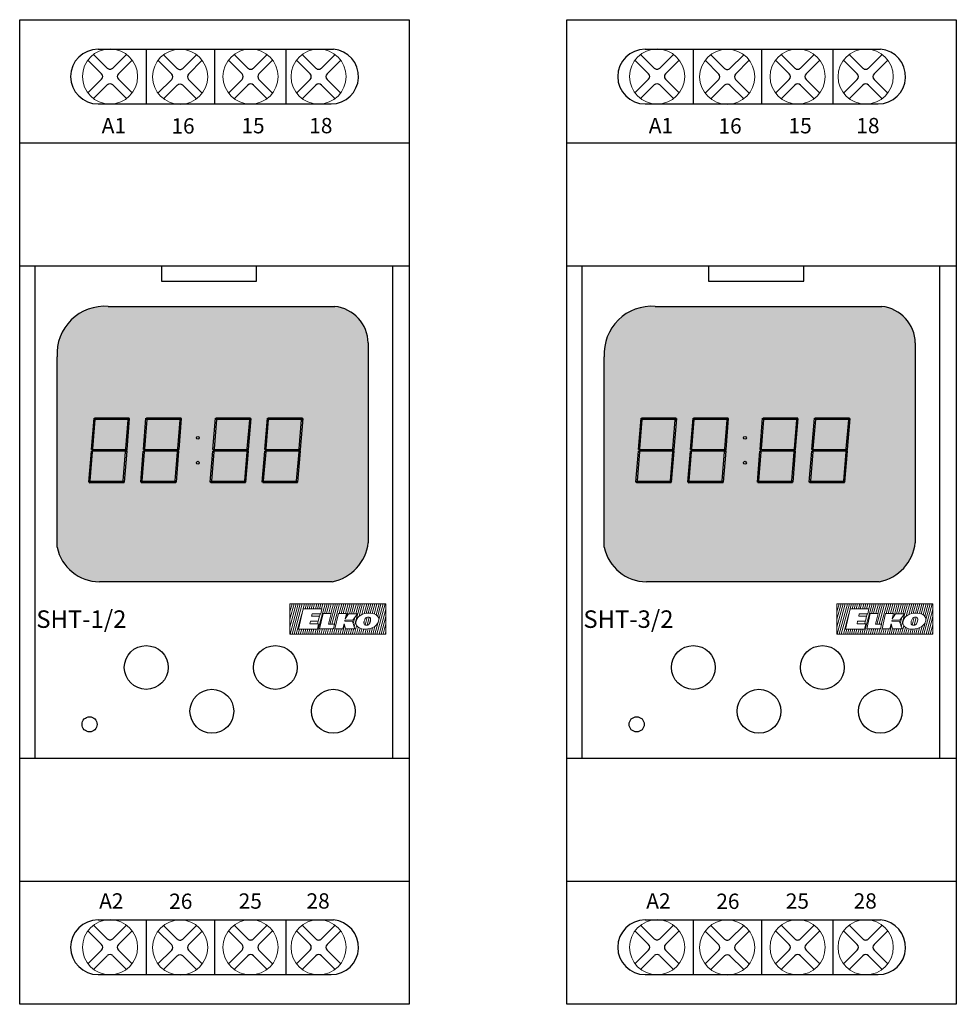
# Model space of a CAD drawing. Units: millimetres. Extents: x 110 to 1565, y -1035 to 239.
# Drawn here: x 330 to 416, y 10 to 100 of the extents above; entities that cross this region are included whole.
import ezdxf

# ---------------------------------------------------------------- set-up
doc = ezdxf.new("R2010")
doc.units = ezdxf.units.MM
doc.layers.add('1', color=7, linetype='Continuous')
doc.layers.add('obrys', color=7, linetype='Continuous', lineweight=5)
doc.layers.add('Vrstva 1', color=7, linetype='Continuous', lineweight=5)

# ---------------------------------------------------------------- blocks, each defined once
blk = doc.blocks.new('ya')
for p, q in [((139.334, 216.242), (140.376, 215.2)), ((140.801, 215.2), (141.843, 216.242)), ((140.801, 215.2), (141.843, 216.242)), ((138.904, 215.812), (139.946, 214.77)), ((141.231, 214.77), (142.273, 215.812)), ((141.231, 214.77), (142.273, 215.812)), ((138.904, 213.303), (139.946, 214.345)), ((138.904, 213.303), (139.946, 214.345)), ((139.334, 212.873), (140.376, 213.915)), ((139.334, 212.873), (140.376, 213.915)), ((140.801, 213.915), (141.843, 212.873)), ((141.231, 214.345), (142.273, 213.303))]:
    blk.add_line(p, q)
for centre, start, end in [((139.734, 214.558), 315, 45), ((140.589, 215.412), 225, 315), ((141.443, 214.558), 135, 225), ((140.589, 213.703), 45, 135)]:
    blk.add_arc(centre, 0.3, start, end)
at = {"layer": 'obrys'}
blk.add_circle((140.589, 214.558), 2.1, dxfattribs=at)
blk = doc.blocks.new('ooo')
for p, q in [((154.594, 190.01), (176.118, 190.01)), ((158.994, 190.01), (158.994, 185.01)), ((165.247, 190.01), (165.247, 185.01)), ((171.758, 190.01), (171.758, 185.01)), ((154.594, 185.01), (175.9, 185.01))]:
    blk.add_line(p, q)
for centre, radius, start, end in [((154.594, 187.51), 2.5, 90, 270), ((175.895, 187.515), 2.505, 270.10848, 84.90102)]:
    blk.add_arc(centre, radius, start, end)
for p, xscale, yscale, zscale in [((-13.016, -69.952), 1.200000000000003, 1.200000000000003, 1.200000000000003), ((-6.609, -69.979), 1.200000000000003, 1.200000000000003, 1.200000000000003), ((-0.172, -69.96), 1.199999999999989, 1.199999999999989, 1.199999999999989), ((6.045, -69.96), 1.199999999999989, 1.199999999999989, 1.199999999999989)]:
    blk.add_blockref('ya', p, dxfattribs=dict(xscale=xscale, yscale=yscale, zscale=zscale))
at = {"char_height": 1.4, "width": 3.77192, "attachment_point": 1}
for s, insert in [('A1', (154.931, 183.73)), ('16', (161.3, 183.7)), ('15', (167.7, 183.721)), ('18', (173.898, 183.729))]:
    blk.add_mtext(s, dxfattribs=dict(at, insert=insert))
blk = doc.blocks.new('dewf')
for p, q in [((154.594, 109.92), (176.118, 109.92)), ((158.994, 109.92), (158.994, 104.92)), ((165.247, 109.92), (165.247, 104.92)), ((171.758, 109.92), (171.758, 104.92)), ((154.594, 104.92), (175.9, 104.92))]:
    blk.add_line(p, q)
for centre, radius, start, end in [((154.594, 107.42), 2.5, 90, 270), ((175.895, 107.425), 2.505, 270.10848, 84.90102)]:
    blk.add_arc(centre, radius, start, end)
for p, xscale, yscale, zscale in [((-13.016, -150.042), 1.200000000000003, 1.200000000000003, 1.200000000000003), ((-6.609, -150.069), 1.200000000000003, 1.200000000000003, 1.200000000000003), ((-0.172, -150.05), 1.199999999999989, 1.199999999999989, 1.199999999999989), ((6.045, -150.05), 1.199999999999989, 1.199999999999989, 1.199999999999989)]:
    blk.add_blockref('ya', p, dxfattribs=dict(xscale=xscale, yscale=yscale, zscale=zscale))
blk = doc.blocks.new('ELKO_logoKyller')
at = {"layer": 'Vrstva 1'}
for points in [[(1355.22, 365.12), (1355.22, 365.12), (1442.88, 365.12), (1442.88, 365.12)], [(1355.22, 337.31), (1355.22, 337.31), (1355.22, 365.12), (1355.22, 365.12)], [(1360.96, 365.08), (1360.96, 365.08), (1355.23, 343.83), (1355.23, 343.83)], [(1359.03, 365), (1359.03, 365), (1355.23, 350.93), (1355.23, 350.93)], [(1357.18, 364.92), (1357.18, 364.92), (1355.23, 357.71), (1355.23, 357.71)], [(1362.83, 365.16), (1362.83, 365.16), (1355.44, 337.35), (1355.44, 337.35)], [(1364.76, 365), (1364.76, 365), (1357.29, 337.27), (1357.29, 337.27)], [(1366.61, 365.08), (1366.61, 365.08), (1359.13, 337.35), (1359.13, 337.35)], [(1363.16, 341.91), (1363.16, 341.91), (1367.23, 360.54), (1367.23, 360.54)], [(1367.23, 360.54), (1367.23, 360.54), (1384.46, 360.54), (1384.46, 360.54)], [(1368.54, 365.16), (1368.54, 365.16), (1367.34, 360.72), (1367.34, 360.72)], [(1370.32, 365.08), (1370.32, 365.08), (1369.09, 360.47), (1369.09, 360.47)], [(1372.25, 364.92), (1372.25, 364.92), (1371.05, 360.47), (1371.05, 360.47)], [(1374.1, 365), (1374.1, 365), (1372.91, 360.6), (1372.91, 360.6)], [(1376.03, 365.08), (1376.03, 365.08), (1374.78, 360.47), (1374.78, 360.47)], [(1377.8, 365.08), (1377.8, 365.08), (1376.57, 360.43), (1376.57, 360.43)], [(1379.73, 364.92), (1379.73, 364.92), (1378.56, 360.55), (1378.56, 360.55)], [(1387.37, 365), (1387.37, 365), (1379.89, 337.26), (1379.89, 337.26)], [(1381.58, 365), (1381.58, 365), (1380.36, 360.47), (1380.36, 360.47)], [(1383.51, 365.08), (1383.51, 365.08), (1382.27, 360.47), (1382.27, 360.47)], [(1384.46, 360.54), (1384.46, 360.54), (1383.39, 355.78), (1383.39, 355.78)], [(1385.44, 365.16), (1385.44, 365.16), (1384.21, 360.55), (1384.21, 360.55)], [(1389.21, 365.08), (1389.21, 365.08), (1386.83, 356.23), (1386.83, 356.23)], [(1391.14, 365.16), (1391.14, 365.16), (1388.77, 356.36), (1388.77, 356.36)], [(1393.07, 365.16), (1393.07, 365.16), (1390.73, 356.37), (1390.73, 356.37)], [(1396.85, 365.08), (1396.85, 365.08), (1391.77, 346.25), (1391.77, 346.25)], [(1395, 365), (1395, 365), (1392.63, 356.23), (1392.63, 356.23)], [(1398.78, 365.16), (1398.78, 365.16), (1393.71, 346.38), (1393.71, 346.38)], [(1400.7, 365.16), (1400.7, 365.16), (1395.68, 346.28), (1395.68, 346.28)], [(1402.63, 365), (1402.63, 365), (1400.29, 356.31), (1400.29, 356.31)], [(1404.48, 365.08), (1404.48, 365.08), (1402.11, 356.31), (1402.11, 356.31)], [(1406.41, 365.16), (1406.41, 365.16), (1404.01, 356.28), (1404.01, 356.28)], [(1408.42, 365.24), (1408.42, 365.24), (1405.99, 356.11), (1405.99, 356.11)], [(1410.35, 365.08), (1410.35, 365.08), (1407.38, 354.07), (1407.38, 354.07)], [(1412.2, 365.16), (1412.2, 365.16), (1409.72, 355.97), (1409.72, 355.97)], [(1414.13, 365.24), (1414.13, 365.24), (1411.62, 355.94), (1411.62, 355.94)], [(1415.97, 365.24), (1415.97, 365.24), (1413.52, 356.03), (1413.52, 356.03)], [(1419.75, 365.16), (1419.75, 365.16), (1414.01, 343.88), (1414.01, 343.88)], [(1417.9, 365.08), (1417.9, 365.08), (1415.42, 355.87), (1415.42, 355.87)], [(1421.68, 365.24), (1421.68, 365.24), (1418.56, 353.69), (1418.56, 353.69)], [(1423.52, 365.16), (1423.52, 365.16), (1420.9, 355.31), (1420.9, 355.31)], [(1425.45, 365), (1425.45, 365), (1422.99, 355.87), (1422.99, 355.87)], [(1427.3, 365.08), (1427.3, 365.08), (1424.95, 356.38), (1424.95, 356.38)], [(1429.23, 365.16), (1429.23, 365.16), (1426.88, 356.45), (1426.88, 356.45)], [(1430.99, 365.16), (1430.99, 365.16), (1428.65, 356.36), (1428.65, 356.36)], [(1432.92, 365), (1432.92, 365), (1430.54, 356.16), (1430.54, 356.16)], [(1434.77, 365.08), (1434.77, 365.08), (1432.24, 355.67), (1432.24, 355.67)], [(1436.69, 365.12), (1436.69, 365.12), (1433.99, 355.11), (1433.99, 355.11)], [(1442.25, 365), (1442.25, 365), (1434.77, 337.26), (1434.77, 337.26)], [(1438.47, 365.08), (1438.47, 365.08), (1435.48, 353.82), (1435.48, 353.82)], [(1440.4, 364.92), (1440.4, 364.92), (1436.54, 350.6), (1436.54, 350.6)], [(1442.84, 360.12), (1442.84, 360.12), (1436.7, 337.34), (1436.7, 337.34)], [(1442.88, 365.12), (1442.88, 365.12), (1442.88, 337.31), (1442.88, 337.31)], [(1366.03, 355.86), (1366.03, 355.86), (1361.06, 337.43), (1361.06, 337.43)], [(1375.5, 355.78), (1375.5, 355.78), (1375.13, 353.67), (1375.13, 353.67)], [(1375.13, 353.67), (1375.13, 353.67), (1382.26, 353.67), (1382.26, 353.67)], [(1383.39, 355.78), (1383.39, 355.78), (1375.5, 355.78), (1375.5, 355.78)], [(1382.26, 353.67), (1382.26, 353.67), (1381.18, 349.11), (1381.18, 349.11)], [(1382.93, 355.73), (1382.93, 355.73), (1382.37, 353.63), (1382.37, 353.63)], [(1382.42, 342.13), (1382.42, 342.13), (1385.69, 356.28), (1385.69, 356.28)], [(1385.69, 356.28), (1385.69, 356.28), (1392.92, 356.28), (1392.92, 356.28)], [(1392.92, 356.28), (1392.92, 356.28), (1390.41, 346.36), (1390.41, 346.36)], [(1396.42, 342.13), (1396.42, 342.13), (1399.69, 356.28), (1399.69, 356.28)], [(1399.69, 356.28), (1399.69, 356.28), (1406.93, 356.28), (1406.93, 356.28)], [(1406.93, 356.28), (1406.93, 356.28), (1405.8, 351.36), (1405.8, 351.36)], [(1405.8, 351.36), (1405.8, 351.36), (1408.75, 355.98), (1408.75, 355.98)], [(1408.75, 355.98), (1408.75, 355.98), (1417, 355.98), (1417, 355.98)], [(1417, 355.98), (1417, 355.98), (1412.63, 350.06), (1412.63, 350.06)], [(1414.51, 352.5), (1414.51, 352.5), (1413.01, 346.95), (1413.01, 346.95)], [(1415.73, 349.25), (1416.3, 351.6), (1417.76, 353.44), (1420.07, 354.76)], [(1424.12, 351.52), (1423.77, 350.99), (1423.42, 350.17), (1423.13, 349.06)], [(1425.9, 352.8), (1425.9, 352.8), (1423.97, 345.67), (1423.97, 345.67)], [(1426.89, 352.98), (1425.7, 352.98), (1424.77, 352.49), (1424.12, 351.52)], [(1427.73, 352.87), (1427.73, 352.87), (1425.73, 345.36), (1425.73, 345.36)], [(1428.44, 352.47), (1428.12, 352.81), (1427.6, 352.98), (1426.89, 352.98)], [(1429.01, 351.11), (1428.95, 351.68), (1428.76, 352.13), (1428.44, 352.47)], [(1428.99, 350.09), (1429.03, 350.48), (1429.04, 350.82), (1429.01, 351.11)], [(1433.7, 355.17), (1435.35, 354.25), (1436.27, 352.97), (1436.44, 351.35)], [(1436.44, 351.35), (1436.49, 350.78), (1436.45, 350.17), (1436.31, 349.51)], [(1442.86, 353.47), (1442.86, 353.47), (1438.55, 337.26), (1438.55, 337.26)], [(1374.03, 349.11), (1374.03, 349.11), (1373.6, 346.77), (1373.6, 346.77)], [(1373.6, 346.77), (1373.6, 346.77), (1381.47, 346.77), (1381.47, 346.77)], [(1381.18, 349.11), (1381.18, 349.11), (1374.03, 349.11), (1374.03, 349.11)], [(1381.47, 346.77), (1381.47, 346.77), (1380.39, 341.91), (1380.39, 341.91)], [(1381.15, 349.05), (1381.15, 349.05), (1380.57, 346.87), (1380.57, 346.87)], [(1383.03, 342.15), (1383.03, 342.15), (1381.74, 337.34), (1381.74, 337.34)], [(1395.15, 342.13), (1395.15, 342.13), (1382.42, 342.13), (1382.42, 342.13)], [(1384.94, 342.15), (1384.94, 342.15), (1383.67, 337.42), (1383.67, 337.42)], [(1386.95, 342.15), (1386.95, 342.15), (1385.67, 337.34), (1385.67, 337.34)], [(1388.84, 342.15), (1388.84, 342.15), (1387.52, 337.26), (1387.52, 337.26)], [(1390.64, 342.04), (1390.64, 342.04), (1389.37, 337.34), (1389.37, 337.34)], [(1390.41, 346.36), (1390.41, 346.36), (1395.9, 346.36), (1395.9, 346.36)], [(1392.59, 342.2), (1392.59, 342.2), (1391.3, 337.43), (1391.3, 337.43)], [(1394.58, 342.15), (1394.58, 342.15), (1393.3, 337.34), (1393.3, 337.34)], [(1395.9, 346.36), (1395.9, 346.36), (1395.15, 342.13), (1395.15, 342.13)], [(1403.66, 342.13), (1403.66, 342.13), (1396.42, 342.13), (1396.42, 342.13)], [(1398.31, 342.2), (1398.31, 342.2), (1397, 337.34), (1397, 337.34)], [(1400.22, 342.2), (1400.22, 342.2), (1398.93, 337.43), (1398.93, 337.43)], [(1402.26, 342.08), (1402.26, 342.08), (1401.02, 337.42), (1401.02, 337.42)], [(1405.1, 345.63), (1405.1, 345.63), (1402.87, 337.34), (1402.87, 337.34)], [(1404.77, 346.72), (1404.77, 346.72), (1403.66, 342.13), (1403.66, 342.13)], [(1406.04, 342.34), (1406.04, 342.34), (1404.72, 337.42), (1404.72, 337.42)], [(1406.07, 342.18), (1406.07, 342.18), (1404.77, 346.72), (1404.77, 346.72)], [(1405.53, 350.13), (1405.53, 350.13), (1405.32, 349.08), (1405.32, 349.08)], [(1405.32, 349.08), (1405.32, 349.08), (1412.44, 349.03), (1412.44, 349.03)], [(1412.63, 350.06), (1412.63, 350.06), (1405.53, 350.13), (1405.53, 350.13)], [(1414.67, 342.12), (1414.67, 342.12), (1406.07, 342.18), (1406.07, 342.18)], [(1407.91, 342.16), (1407.91, 342.16), (1406.65, 337.51), (1406.65, 337.51)], [(1409.82, 342.12), (1409.82, 342.12), (1408.57, 337.42), (1408.57, 337.42)], [(1411.71, 342.12), (1411.71, 342.12), (1410.42, 337.34), (1410.42, 337.34)], [(1413.54, 342.12), (1413.54, 342.12), (1412.27, 337.42), (1412.27, 337.42)], [(1412.44, 349.03), (1412.44, 349.03), (1414.67, 342.12), (1414.67, 342.12)], [(1416.23, 345.05), (1416.23, 345.05), (1414.2, 337.51), (1414.2, 337.51)], [(1415.58, 347.18), (1415.51, 347.86), (1415.55, 348.55), (1415.73, 349.25)], [(1418.28, 343.26), (1416.66, 344.21), (1415.76, 345.52), (1415.58, 347.18)], [(1417.75, 343.44), (1417.75, 343.44), (1416.13, 337.34), (1416.13, 337.34)], [(1419.44, 342.71), (1419.44, 342.71), (1417.97, 337.26), (1417.97, 337.26)], [(1421.11, 342.12), (1421.11, 342.12), (1419.82, 337.34), (1419.82, 337.34)], [(1422.96, 348.12), (1422.94, 347.92), (1422.95, 347.66), (1422.99, 347.33)], [(1423.13, 349.06), (1423.01, 348.64), (1422.97, 348.32), (1422.96, 348.12)], [(1422.99, 347.33), (1423.05, 346.74), (1423.24, 346.28), (1423.58, 345.94)], [(1423.58, 345.94), (1423.91, 345.61), (1424.43, 345.44), (1425.14, 345.44)], [(1425.14, 345.44), (1425.14, 345.44), (1425.21, 345.44), (1425.21, 345.44)], [(1425.21, 345.44), (1426.05, 345.44), (1426.74, 345.69), (1427.31, 346.19)], [(1426.74, 342.05), (1426.74, 342.05), (1425.45, 337.26), (1425.45, 337.26)], [(1428.66, 342.41), (1428.66, 342.41), (1427.29, 337.34), (1427.29, 337.34)], [(1427.31, 346.19), (1428.05, 346.84), (1428.56, 347.79), (1428.83, 349.08)], [(1429.02, 350.51), (1429.02, 350.51), (1428.14, 347.24), (1428.14, 347.24)], [(1428.83, 349.08), (1428.89, 349.36), (1428.95, 349.7), (1428.99, 350.09)], [(1430.77, 343.15), (1430.77, 343.15), (1429.22, 337.42), (1429.22, 337.42)], [(1432.99, 344.46), (1432.99, 344.46), (1431.07, 337.26), (1431.07, 337.26)], [(1436.31, 349.51), (1435.86, 347.48), (1434.69, 345.79), (1432.84, 344.42)], [(1435.69, 347.46), (1435.69, 347.46), (1432.92, 337.18), (1432.92, 337.18)], [(1442.76, 345.94), (1442.76, 345.94), (1440.4, 337.18), (1440.4, 337.18)], [(1442.88, 337.31), (1442.88, 337.31), (1355.22, 337.31), (1355.22, 337.31)], [(1364.12, 341.78), (1364.12, 341.78), (1362.92, 337.26), (1362.92, 337.26)], [(1380.39, 341.91), (1380.39, 341.91), (1363.16, 341.91), (1363.16, 341.91)], [(1366.03, 341.86), (1366.03, 341.86), (1364.77, 337.18), (1364.77, 337.18)], [(1367.84, 341.78), (1367.84, 341.78), (1366.62, 337.26), (1366.62, 337.26)], [(1369.77, 341.86), (1369.77, 341.86), (1368.55, 337.34), (1368.55, 337.34)], [(1371.61, 341.78), (1371.61, 341.78), (1370.41, 337.26), (1370.41, 337.26)], [(1373.52, 341.86), (1373.52, 341.86), (1372.26, 337.18), (1372.26, 337.18)], [(1375.37, 341.94), (1375.37, 341.94), (1374.11, 337.26), (1374.11, 337.26)], [(1377.25, 341.87), (1377.25, 341.87), (1376.03, 337.34), (1376.03, 337.34)], [(1379.24, 341.87), (1379.24, 341.87), (1378.04, 337.34), (1378.04, 337.34)], [(1396.42, 341.98), (1396.42, 341.98), (1395.15, 337.26), (1395.15, 337.26)], [(1422.96, 341.9), (1422.96, 341.9), (1421.75, 337.42), (1421.75, 337.42)], [(1424.81, 341.9), (1424.81, 341.9), (1423.6, 337.34), (1423.6, 337.34)], [(1442.81, 339.33), (1442.81, 339.33), (1442.25, 337.26), (1442.25, 337.26)]]:
    blk.add_open_spline(points, degree=3, dxfattribs=at)
for points, knots in [([(1420.07, 354.76), (1422.15, 355.95), (1424.56, 356.54), (1427.27, 356.54), (1427.27, 356.54), (1429.9, 356.54), (1432.05, 356.08), (1433.7, 355.17)], [0.1, 0.1, 0.1, 0.1, 0.2, 0.2, 0.2, 0.2, 0.3, 0.3, 0.3, 0.3]), ([(1432.84, 344.42), (1430.59, 342.75), (1427.64, 341.91), (1423.98, 341.91), (1423.98, 341.91), (1421.7, 341.91), (1419.8, 342.36), (1418.28, 343.26)], [0.6, 0.6, 0.6, 0.6, 0.7, 0.7, 0.7, 0.7, 0.8, 0.8, 0.8, 0.8])]:
    blk.add_open_spline(points, degree=3, knots=knots, dxfattribs=at)
blk = doc.blocks.new('sht-32')
at = {"true_color": 0xfecc66}
h = blk.add_hatch(color=31, dxfattribs=at)
h.dxf.hatch_style = 1
h.paths.add_polyline_path([(179.291, 162.658, 0.374104), (176.233, 166.004), (155.522, 166.004, 0.452922), (150.855, 161.406), (150.855, 143.991, 0.348947), (154.716, 140.825), (175.995, 140.825, 0.32544), (179.291, 144.406)])
h.paths.add_polyline_path([(162.189, 155.813), (162.058, 155.693), (159.129, 155.693), (159.019, 155.813)], flags=16)
h.paths.add_polyline_path([(162.229, 155.768), (161.999, 152.913), (161.883, 152.973), (162.099, 155.648)], flags=16)
h.paths.add_polyline_path([(158.974, 155.772), (159.085, 155.652), (158.869, 152.978), (158.744, 152.918)], flags=16)
h.paths.add_polyline_path([(157.444, 155.813), (157.314, 155.693), (154.385, 155.693), (154.274, 155.813)], flags=16)
h.paths.add_polyline_path([(157.484, 155.768), (157.254, 152.913), (157.139, 152.973), (157.354, 155.648)], flags=16)
h.paths.add_polyline_path([(165.33, 155.772), (165.44, 155.652), (165.225, 152.978), (165.099, 152.918)], flags=16)
h.paths.add_polyline_path([(165.374, 155.813), (168.544, 155.813), (168.414, 155.693), (165.484, 155.693)], flags=16)
edge = h.paths.add_edge_path(flags=16)
edge.add_ellipse((163.722, 153.982), major_axis=(0, 0.129), ratio=1, start_angle=0, end_angle=360)
h.paths.add_polyline_path([(161.878, 152.909), (161.994, 152.849), (161.868, 152.789), (158.854, 152.789), (158.739, 152.849), (158.864, 152.909)], flags=16)
h.paths.add_polyline_path([(161.988, 152.779), (161.758, 149.925), (161.647, 150.045), (161.863, 152.719)], flags=16)
h.paths.add_polyline_path([(158.733, 152.784), (158.849, 152.724), (158.633, 150.049), (158.503, 149.929)], flags=16)
h.paths.add_polyline_path([(157.249, 152.849), (157.124, 152.789), (154.109, 152.789), (153.994, 152.849), (154.119, 152.909), (157.133, 152.909)], flags=16)
h.paths.add_polyline_path([(157.243, 152.779), (157.013, 149.925), (156.902, 150.045), (157.118, 152.719)], flags=16)
h.paths.add_polyline_path([(154.34, 155.652), (154.125, 152.978), (153.999, 152.918), (154.23, 155.772)], flags=16)
h.paths.add_polyline_path([(165.094, 152.849), (165.219, 152.909), (168.233, 152.909), (168.349, 152.849), (168.224, 152.789), (165.209, 152.789)], flags=16)
h.paths.add_polyline_path([(165.089, 152.784), (165.204, 152.724), (164.988, 150.049), (164.858, 149.929)], flags=16)
edge = h.paths.add_edge_path(flags=16)
edge.add_ellipse((163.722, 151.716), major_axis=(0, 0.129), ratio=1, start_angle=0, end_angle=360)
h.paths.add_polyline_path([(168.454, 155.648), (168.585, 155.768), (168.354, 152.913), (168.239, 152.973)], flags=16)
h.paths.add_polyline_path([(161.603, 150.004), (161.714, 149.884), (158.544, 149.884), (158.674, 150.004)], flags=16)
h.paths.add_polyline_path([(154.104, 152.724), (153.888, 150.049), (153.758, 149.929), (153.989, 152.784)], flags=16)
h.paths.add_polyline_path([(168.218, 152.719), (168.343, 152.779), (168.113, 149.925), (168.002, 150.045)], flags=16)
h.paths.add_polyline_path([(170.074, 155.772), (170.185, 155.652), (169.969, 152.978), (169.844, 152.918)], flags=16)
h.paths.add_polyline_path([(170.119, 155.813), (173.289, 155.813), (173.158, 155.693), (170.229, 155.693)], flags=16)
h.paths.add_polyline_path([(156.858, 150.004), (156.969, 149.884), (153.799, 149.884), (153.929, 150.004)], flags=16)
h.paths.add_polyline_path([(165.029, 150.004), (167.958, 150.004), (168.069, 149.884), (164.899, 149.884)], flags=16)
h.paths.add_polyline_path([(169.839, 152.849), (169.964, 152.909), (172.978, 152.909), (173.094, 152.849), (172.968, 152.789), (169.954, 152.789)], flags=16)
h.paths.add_polyline_path([(169.833, 152.784), (169.949, 152.724), (169.733, 150.049), (169.603, 149.929)], flags=16)
h.paths.add_polyline_path([(169.644, 149.884), (169.774, 150.004), (172.703, 150.004), (172.814, 149.884)], flags=16)
h.paths.add_polyline_path([(173.199, 155.648), (173.329, 155.768), (173.099, 152.913), (172.983, 152.973)], flags=16)
h.paths.add_polyline_path([(172.963, 152.719), (173.088, 152.779), (172.858, 149.925), (172.747, 150.045)], flags=16)
at = {"lineweight": 30}
for p, q in [((147.436, 192.21), (183.036, 192.21)), ((147.436, 102.21), (147.436, 192.21)), ((183.036, 192.21), (183.036, 102.21)), ((183.036, 102.21), (147.436, 102.21))]:
    blk.add_line(p, q, dxfattribs=at)
for p, q in [((147.436, 180.96), (183.036, 180.96)), ((147.436, 169.71), (183.036, 169.71)), ((148.813, 169.71), (148.813, 124.71)), ((149.465, 169.71), (149.465, 169.71)), ((150.376, 169.71), (150.376, 169.71)), ((160.397, 169.71), (160.397, 168.322)), ((162.054, 169.71), (167.106, 169.71)), ((169.093, 168.322), (169.093, 169.71)), ((181.495, 169.71), (181.495, 124.71)), ((160.397, 168.322), (169.093, 168.322)), ((155.522, 166.004), (176.233, 166.004)), ((179.291, 162.658), (179.291, 144.406)), ((150.855, 143.991), (150.855, 161.406)), ((175.995, 140.825), (154.716, 140.825)), ((147.436, 124.71), (183.036, 124.71)), ((147.436, 113.46), (183.036, 113.46))]:
    blk.add_line(p, q)
for centre, radius in [((159, 133), 2.001), ((170.8, 133), 2.001), ((165, 129), 2.001), ((176.099, 129), 2.001), ((153.823, 127.8), 0.692)]:
    blk.add_circle(centre, radius)
for centre, radius, start, end in [((155.206, 161.657), 4.358, 85.83463, 183.302), ((175.84, 162.574), 3.452, 1.40547, 83.44966), ((175.183, 144.88), 4.135, 281.31773, 353.42547), ((154.777, 144.837), 4.012, 192.18058, 269.12575)]:
    blk.add_arc(centre, radius, start, end)
at = {"layer": '1', "linetype": 'Continuous'}
for p, q in [((153.999, 152.918), (154.23, 155.772)), ((154.23, 155.772), (154.34, 155.652)), ((154.274, 155.813), (157.444, 155.813)), ((154.274, 155.813), (154.385, 155.693)), ((157.254, 152.913), (157.484, 155.768)), ((157.314, 155.693), (157.444, 155.813)), ((157.354, 155.648), (157.484, 155.768)), ((158.744, 152.918), (158.974, 155.772)), ((158.974, 155.772), (159.085, 155.652)), ((159.019, 155.813), (162.189, 155.813)), ((159.019, 155.813), (159.129, 155.693)), ((161.999, 152.913), (162.229, 155.768)), ((162.058, 155.693), (162.189, 155.813)), ((162.099, 155.648), (162.229, 155.768)), ((165.099, 152.918), (165.33, 155.772)), ((165.33, 155.772), (165.44, 155.652)), ((165.374, 155.813), (165.484, 155.693)), ((165.374, 155.813), (168.544, 155.813)), ((168.354, 152.913), (168.585, 155.768)), ((168.414, 155.693), (168.544, 155.813)), ((168.454, 155.648), (168.585, 155.768)), ((169.844, 152.918), (170.074, 155.772)), ((170.074, 155.772), (170.185, 155.652)), ((170.119, 155.813), (173.289, 155.813)), ((170.119, 155.813), (170.229, 155.693)), ((173.099, 152.913), (173.329, 155.768)), ((173.158, 155.693), (173.289, 155.813)), ((173.199, 155.648), (173.329, 155.768)), ((154.125, 152.978), (154.34, 155.652)), ((154.385, 155.693), (157.314, 155.693)), ((157.139, 152.973), (157.354, 155.648)), ((158.869, 152.978), (159.085, 155.652)), ((159.129, 155.693), (162.058, 155.693)), ((161.883, 152.973), (162.099, 155.648)), ((165.225, 152.978), (165.44, 155.652)), ((165.484, 155.693), (168.414, 155.693)), ((168.239, 152.973), (168.454, 155.648)), ((169.969, 152.978), (170.185, 155.652)), ((170.229, 155.693), (173.158, 155.693)), ((172.983, 152.973), (173.199, 155.648)), ((153.758, 149.929), (153.989, 152.784)), ((153.888, 150.049), (154.104, 152.724)), ((153.989, 152.784), (154.104, 152.724)), ((154.119, 152.909), (153.994, 152.849)), ((153.994, 152.849), (154.109, 152.789)), ((154.125, 152.978), (153.999, 152.918)), ((154.109, 152.789), (157.124, 152.789)), ((154.119, 152.909), (157.133, 152.909)), ((156.902, 150.045), (157.118, 152.719)), ((157.013, 149.925), (157.243, 152.779)), ((157.118, 152.719), (157.243, 152.779)), ((157.124, 152.789), (157.249, 152.849)), ((157.133, 152.909), (157.249, 152.849)), ((157.139, 152.973), (157.254, 152.913)), ((158.503, 149.929), (158.733, 152.784)), ((158.633, 150.049), (158.849, 152.724)), ((158.733, 152.784), (158.849, 152.724)), ((158.864, 152.909), (158.739, 152.849)), ((158.739, 152.849), (158.854, 152.789)), ((158.869, 152.978), (158.744, 152.918)), ((158.854, 152.789), (161.868, 152.789)), ((158.864, 152.909), (161.878, 152.909)), ((161.647, 150.045), (161.863, 152.719)), ((161.758, 149.925), (161.988, 152.779)), ((161.863, 152.719), (161.988, 152.779)), ((161.868, 152.789), (161.994, 152.849)), ((161.878, 152.909), (161.994, 152.849)), ((161.883, 152.973), (161.999, 152.913)), ((164.858, 149.929), (165.089, 152.784)), ((164.988, 150.049), (165.204, 152.724)), ((165.089, 152.784), (165.204, 152.724)), ((165.219, 152.909), (165.094, 152.849)), ((165.094, 152.849), (165.209, 152.789)), ((165.225, 152.978), (165.099, 152.918)), ((165.209, 152.789), (168.224, 152.789)), ((165.219, 152.909), (168.233, 152.909)), ((168.002, 150.045), (168.218, 152.719)), ((168.113, 149.925), (168.343, 152.779)), ((168.218, 152.719), (168.343, 152.779)), ((168.224, 152.789), (168.349, 152.849)), ((168.233, 152.909), (168.349, 152.849)), ((168.239, 152.973), (168.354, 152.913)), ((169.603, 149.929), (169.833, 152.784)), ((169.733, 150.049), (169.949, 152.724)), ((169.833, 152.784), (169.949, 152.724)), ((169.964, 152.909), (169.839, 152.849)), ((169.839, 152.849), (169.954, 152.789)), ((169.969, 152.978), (169.844, 152.918)), ((169.954, 152.789), (172.968, 152.789)), ((169.964, 152.909), (172.978, 152.909)), ((172.747, 150.045), (172.963, 152.719)), ((172.858, 149.925), (173.088, 152.779)), ((172.963, 152.719), (173.088, 152.779)), ((172.968, 152.789), (173.094, 152.849)), ((172.978, 152.909), (173.094, 152.849)), ((172.983, 152.973), (173.099, 152.913)), ((153.758, 149.929), (153.888, 150.049)), ((153.799, 149.884), (153.929, 150.004)), ((156.969, 149.884), (153.799, 149.884)), ((156.858, 150.004), (153.929, 150.004)), ((156.858, 150.004), (156.969, 149.884)), ((156.902, 150.045), (157.013, 149.925)), ((158.503, 149.929), (158.633, 150.049)), ((158.544, 149.884), (158.674, 150.004)), ((161.714, 149.884), (158.544, 149.884)), ((161.603, 150.004), (158.674, 150.004)), ((161.603, 150.004), (161.714, 149.884)), ((161.647, 150.045), (161.758, 149.925)), ((164.858, 149.929), (164.988, 150.049)), ((164.899, 149.884), (165.029, 150.004)), ((168.069, 149.884), (164.899, 149.884)), ((167.958, 150.004), (165.029, 150.004)), ((167.958, 150.004), (168.069, 149.884)), ((168.002, 150.045), (168.113, 149.925)), ((169.603, 149.929), (169.733, 150.049)), ((169.644, 149.884), (169.774, 150.004)), ((172.814, 149.884), (169.644, 149.884)), ((172.703, 150.004), (169.774, 150.004)), ((172.703, 150.004), (172.814, 149.884)), ((172.747, 150.045), (172.858, 149.925))]:
    blk.add_line(p, q, dxfattribs=at)
for centre in [(163.722, 153.982), (163.722, 151.716)]:
    blk.add_ellipse(centre, major_axis=(0, 0.129), ratio=1, start_param=-1.570796, end_param=4.712389, dxfattribs=at)
for name, p in [('ooo', (0, -0.5)), ('dewf', (0, 0))]:
    blk.add_blockref(name, p)
at = {"xscale": 0.09999999999999432, "yscale": 0.09999999999999432, "zscale": 0.09999999999999432}
blk.add_blockref('ELKO_logoKyller', (36.606, 102.313), dxfattribs=at)
at = {"attachment_point": 1}
for s, insert, char_height, width in [('{\\fArial|b0|i0|c0|p34; SHT-3\\fArial|b0|i0|c0|p34;/2}', (148.465, 138.217), 1.6, 17.6), ('A2', (154.7, 112.359), 1.4, 3.77192), ('26', (161.1, 112.329), 1.4, 3.77192), ('25', (167.45, 112.349), 1.4, 3.77192), ('28', (173.65, 112.357), 1.4, 3.77192)]:
    blk.add_mtext(s, dxfattribs=dict(at, insert=insert, char_height=char_height, width=width))
blk = doc.blocks.new('SHT-1_2')
at = {"true_color": 0xfecc66}
h = blk.add_hatch(color=31, dxfattribs=at)
h.dxf.hatch_style = 1
h.paths.add_polyline_path([(179.291, 162.658, 0.374104), (176.233, 166.004), (155.522, 166.004, 0.452922), (150.855, 161.406), (150.855, 143.991, 0.348947), (154.716, 140.825), (175.995, 140.825, 0.32544), (179.291, 144.406)])
h.paths.add_polyline_path([(162.189, 155.813), (162.058, 155.693), (159.129, 155.693), (159.019, 155.813)], flags=16)
h.paths.add_polyline_path([(158.974, 155.772), (159.085, 155.652), (158.869, 152.978), (158.744, 152.918)], flags=16)
h.paths.add_polyline_path([(157.444, 155.813), (157.314, 155.693), (154.385, 155.693), (154.274, 155.813)], flags=16)
h.paths.add_polyline_path([(157.484, 155.768), (157.254, 152.913), (157.139, 152.973), (157.354, 155.648)], flags=16)
h.paths.add_polyline_path([(162.229, 155.768), (161.999, 152.913), (161.883, 152.973), (162.099, 155.648)], flags=16)
h.paths.add_polyline_path([(154.23, 155.772), (154.34, 155.652), (154.125, 152.978), (153.999, 152.918)], flags=16)
h.paths.add_polyline_path([(165.33, 155.772), (165.44, 155.652), (165.225, 152.978), (165.099, 152.918)], flags=16)
h.paths.add_polyline_path([(165.374, 155.813), (168.544, 155.813), (168.414, 155.693), (165.484, 155.693)], flags=16)
edge = h.paths.add_edge_path(flags=16)
edge.add_ellipse((163.722, 153.982), major_axis=(0, 0.129), ratio=1, start_angle=0, end_angle=360)
h.paths.add_polyline_path([(161.878, 152.909), (161.994, 152.849), (161.868, 152.789), (158.854, 152.789), (158.739, 152.849), (158.864, 152.909)], flags=16)
h.paths.add_polyline_path([(158.733, 152.784), (158.849, 152.724), (158.633, 150.049), (158.503, 149.929)], flags=16)
h.paths.add_polyline_path([(157.133, 152.909), (157.249, 152.849), (157.124, 152.789), (154.109, 152.789), (153.994, 152.849), (154.119, 152.909)], flags=16)
h.paths.add_polyline_path([(157.243, 152.779), (157.013, 149.925), (156.902, 150.045), (157.118, 152.719)], flags=16)
h.paths.add_polyline_path([(161.988, 152.779), (161.758, 149.925), (161.647, 150.045), (161.863, 152.719)], flags=16)
h.paths.add_polyline_path([(165.094, 152.849), (165.219, 152.909), (168.233, 152.909), (168.349, 152.849), (168.224, 152.789), (165.209, 152.789)], flags=16)
h.paths.add_polyline_path([(154.104, 152.724), (153.888, 150.049), (153.758, 149.929), (153.989, 152.784)], flags=16)
h.paths.add_polyline_path([(165.089, 152.784), (165.204, 152.724), (164.988, 150.049), (164.858, 149.929)], flags=16)
edge = h.paths.add_edge_path(flags=16)
edge.add_ellipse((163.722, 151.716), major_axis=(0, 0.129), ratio=1, start_angle=0, end_angle=360)
h.paths.add_polyline_path([(168.454, 155.648), (168.585, 155.768), (168.354, 152.913), (168.239, 152.973)], flags=16)
h.paths.add_polyline_path([(161.603, 150.004), (161.714, 149.884), (158.544, 149.884), (158.674, 150.004)], flags=16)
h.paths.add_polyline_path([(156.858, 150.004), (156.969, 149.884), (153.799, 149.884), (153.929, 150.004)], flags=16)
h.paths.add_polyline_path([(170.074, 155.772), (170.185, 155.652), (169.969, 152.978), (169.844, 152.918)], flags=16)
h.paths.add_polyline_path([(170.119, 155.813), (173.289, 155.813), (173.158, 155.693), (170.229, 155.693)], flags=16)
h.paths.add_polyline_path([(168.218, 152.719), (168.343, 152.779), (168.113, 149.925), (168.002, 150.045)], flags=16)
h.paths.add_polyline_path([(165.029, 150.004), (167.958, 150.004), (168.069, 149.884), (164.899, 149.884)], flags=16)
h.paths.add_polyline_path([(169.839, 152.849), (169.964, 152.909), (172.978, 152.909), (173.094, 152.849), (172.968, 152.789), (169.954, 152.789)], flags=16)
h.paths.add_polyline_path([(169.833, 152.784), (169.949, 152.724), (169.733, 150.049), (169.603, 149.929)], flags=16)
h.paths.add_polyline_path([(173.199, 155.648), (173.329, 155.768), (173.099, 152.913), (172.983, 152.973)], flags=16)
h.paths.add_polyline_path([(169.644, 149.884), (169.774, 150.004), (172.703, 150.004), (172.814, 149.884)], flags=16)
h.paths.add_polyline_path([(172.963, 152.719), (173.088, 152.779), (172.858, 149.925), (172.747, 150.045)], flags=16)
at = {"lineweight": 30}
for p, q in [((147.436, 192.21), (183.036, 192.21)), ((147.436, 102.21), (147.436, 192.21)), ((183.036, 192.21), (183.036, 102.21)), ((183.036, 102.21), (147.436, 102.21))]:
    blk.add_line(p, q, dxfattribs=at)
for p, q in [((147.436, 180.96), (183.036, 180.96)), ((147.436, 169.71), (183.036, 169.71)), ((148.813, 169.71), (148.813, 124.71)), ((149.465, 169.71), (149.465, 169.71)), ((150.376, 169.71), (150.376, 169.71)), ((160.397, 169.71), (160.397, 168.322)), ((162.054, 169.71), (167.106, 169.71)), ((169.093, 168.322), (169.093, 169.71)), ((181.495, 169.71), (181.495, 124.71)), ((160.397, 168.322), (169.093, 168.322)), ((155.522, 166.004), (176.233, 166.004)), ((179.291, 162.658), (179.291, 144.406)), ((150.855, 143.991), (150.855, 161.406)), ((175.995, 140.825), (154.716, 140.825)), ((147.436, 124.71), (183.036, 124.71)), ((147.436, 113.46), (183.036, 113.46))]:
    blk.add_line(p, q)
for centre, radius in [((159, 133), 2.001), ((170.8, 133), 2.001), ((165, 129), 2.001), ((176.099, 129), 2.001), ((153.823, 127.8), 0.692)]:
    blk.add_circle(centre, radius)
for centre, radius, start, end in [((155.206, 161.657), 4.358, 85.83463, 183.302), ((175.84, 162.574), 3.452, 1.40547, 83.44966), ((175.183, 144.88), 4.135, 281.31773, 353.42547), ((154.777, 144.837), 4.012, 192.18058, 269.12575)]:
    blk.add_arc(centre, radius, start, end)
at = {"layer": '1', "linetype": 'Continuous'}
for p, q in [((153.999, 152.918), (154.23, 155.772)), ((154.23, 155.772), (154.34, 155.652)), ((154.274, 155.813), (157.444, 155.813)), ((154.274, 155.813), (154.385, 155.693)), ((157.254, 152.913), (157.484, 155.768)), ((157.314, 155.693), (157.444, 155.813)), ((157.354, 155.648), (157.484, 155.768)), ((158.744, 152.918), (158.974, 155.772)), ((158.974, 155.772), (159.085, 155.652)), ((159.019, 155.813), (162.189, 155.813)), ((159.019, 155.813), (159.129, 155.693)), ((161.999, 152.913), (162.229, 155.768)), ((162.058, 155.693), (162.189, 155.813)), ((162.099, 155.648), (162.229, 155.768)), ((165.099, 152.918), (165.33, 155.772)), ((165.33, 155.772), (165.44, 155.652)), ((165.374, 155.813), (165.484, 155.693)), ((165.374, 155.813), (168.544, 155.813)), ((168.354, 152.913), (168.585, 155.768)), ((168.414, 155.693), (168.544, 155.813)), ((168.454, 155.648), (168.585, 155.768)), ((169.844, 152.918), (170.074, 155.772)), ((170.074, 155.772), (170.185, 155.652)), ((170.119, 155.813), (173.289, 155.813)), ((170.119, 155.813), (170.229, 155.693)), ((173.099, 152.913), (173.329, 155.768)), ((173.158, 155.693), (173.289, 155.813)), ((173.199, 155.648), (173.329, 155.768)), ((154.125, 152.978), (154.34, 155.652)), ((154.385, 155.693), (157.314, 155.693)), ((157.139, 152.973), (157.354, 155.648)), ((158.869, 152.978), (159.085, 155.652)), ((159.129, 155.693), (162.058, 155.693)), ((161.883, 152.973), (162.099, 155.648)), ((165.225, 152.978), (165.44, 155.652)), ((165.484, 155.693), (168.414, 155.693)), ((168.239, 152.973), (168.454, 155.648)), ((169.969, 152.978), (170.185, 155.652)), ((170.229, 155.693), (173.158, 155.693)), ((172.983, 152.973), (173.199, 155.648)), ((153.758, 149.929), (153.989, 152.784)), ((153.888, 150.049), (154.104, 152.724)), ((153.989, 152.784), (154.104, 152.724)), ((154.119, 152.909), (153.994, 152.849)), ((153.994, 152.849), (154.109, 152.789)), ((154.125, 152.978), (153.999, 152.918)), ((154.109, 152.789), (157.124, 152.789)), ((154.119, 152.909), (157.133, 152.909)), ((156.902, 150.045), (157.118, 152.719)), ((157.013, 149.925), (157.243, 152.779)), ((157.118, 152.719), (157.243, 152.779)), ((157.124, 152.789), (157.249, 152.849)), ((157.133, 152.909), (157.249, 152.849)), ((157.139, 152.973), (157.254, 152.913)), ((158.503, 149.929), (158.733, 152.784)), ((158.633, 150.049), (158.849, 152.724)), ((158.733, 152.784), (158.849, 152.724)), ((158.864, 152.909), (158.739, 152.849)), ((158.739, 152.849), (158.854, 152.789)), ((158.869, 152.978), (158.744, 152.918)), ((158.854, 152.789), (161.868, 152.789)), ((158.864, 152.909), (161.878, 152.909)), ((161.647, 150.045), (161.863, 152.719)), ((161.758, 149.925), (161.988, 152.779)), ((161.863, 152.719), (161.988, 152.779)), ((161.868, 152.789), (161.994, 152.849)), ((161.878, 152.909), (161.994, 152.849)), ((161.883, 152.973), (161.999, 152.913)), ((164.858, 149.929), (165.089, 152.784)), ((164.988, 150.049), (165.204, 152.724)), ((165.089, 152.784), (165.204, 152.724)), ((165.219, 152.909), (165.094, 152.849)), ((165.094, 152.849), (165.209, 152.789)), ((165.225, 152.978), (165.099, 152.918)), ((165.209, 152.789), (168.224, 152.789)), ((165.219, 152.909), (168.233, 152.909)), ((168.002, 150.045), (168.218, 152.719)), ((168.113, 149.925), (168.343, 152.779)), ((168.218, 152.719), (168.343, 152.779)), ((168.224, 152.789), (168.349, 152.849)), ((168.233, 152.909), (168.349, 152.849)), ((168.239, 152.973), (168.354, 152.913)), ((169.603, 149.929), (169.833, 152.784)), ((169.733, 150.049), (169.949, 152.724)), ((169.833, 152.784), (169.949, 152.724)), ((169.964, 152.909), (169.839, 152.849)), ((169.839, 152.849), (169.954, 152.789)), ((169.969, 152.978), (169.844, 152.918)), ((169.954, 152.789), (172.968, 152.789)), ((169.964, 152.909), (172.978, 152.909)), ((172.747, 150.045), (172.963, 152.719)), ((172.858, 149.925), (173.088, 152.779)), ((172.963, 152.719), (173.088, 152.779)), ((172.968, 152.789), (173.094, 152.849)), ((172.978, 152.909), (173.094, 152.849)), ((172.983, 152.973), (173.099, 152.913)), ((153.758, 149.929), (153.888, 150.049)), ((153.799, 149.884), (153.929, 150.004)), ((156.969, 149.884), (153.799, 149.884)), ((156.858, 150.004), (153.929, 150.004)), ((156.858, 150.004), (156.969, 149.884)), ((156.902, 150.045), (157.013, 149.925)), ((158.503, 149.929), (158.633, 150.049)), ((158.544, 149.884), (158.674, 150.004)), ((161.714, 149.884), (158.544, 149.884)), ((161.603, 150.004), (158.674, 150.004)), ((161.603, 150.004), (161.714, 149.884)), ((161.647, 150.045), (161.758, 149.925)), ((164.858, 149.929), (164.988, 150.049)), ((164.899, 149.884), (165.029, 150.004)), ((168.069, 149.884), (164.899, 149.884)), ((167.958, 150.004), (165.029, 150.004)), ((167.958, 150.004), (168.069, 149.884)), ((168.002, 150.045), (168.113, 149.925)), ((169.603, 149.929), (169.733, 150.049)), ((169.644, 149.884), (169.774, 150.004)), ((172.814, 149.884), (169.644, 149.884)), ((172.703, 150.004), (169.774, 150.004)), ((172.703, 150.004), (172.814, 149.884)), ((172.747, 150.045), (172.858, 149.925))]:
    blk.add_line(p, q, dxfattribs=at)
for centre in [(163.722, 153.982), (163.722, 151.716)]:
    blk.add_ellipse(centre, major_axis=(0, 0.129), ratio=1, start_param=-1.570796, end_param=4.712389, dxfattribs=at)
for name, p in [('ooo', (0, -0.5)), ('dewf', (0, 0))]:
    blk.add_blockref(name, p)
at = {"xscale": 0.09999999999999432, "yscale": 0.09999999999999432, "zscale": 0.09999999999999432}
blk.add_blockref('ELKO_logoKyller', (36.606, 102.313), dxfattribs=at)
at = {"attachment_point": 1}
for s, insert, char_height, width in [('{\\fArial|b0|i0|c0|p34; SHT-1/2}', (148.465, 138.217), 1.6, 17.6), ('A2', (154.7, 112.359), 1.4, 3.77192), ('26', (161.1, 112.329), 1.4, 3.77192), ('25', (167.45, 112.349), 1.4, 3.77192), ('28', (173.65, 112.357), 1.4, 3.77192)]:
    blk.add_mtext(s, dxfattribs=dict(at, insert=insert, char_height=char_height, width=width))

msp = doc.modelspace()

# ---------------------------------------------------------------- block references
for name, p in [('SHT-1_2', (182.564, -92.21)), ('sht-32', (232.564, -92.21))]:
    msp.add_blockref(name, p)

doc.saveas('drawing.dxf')
